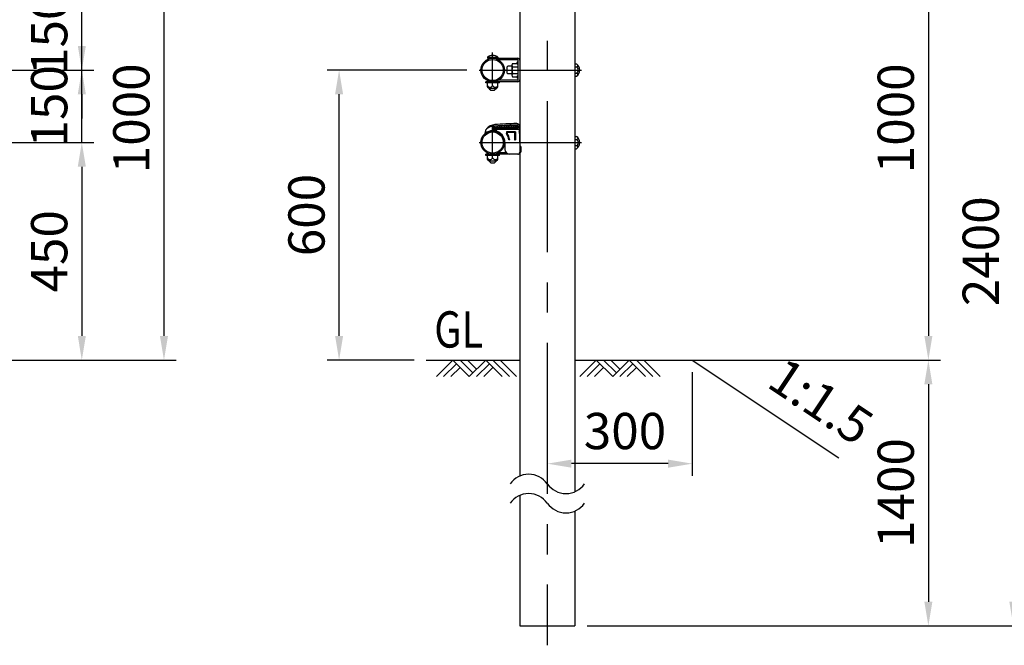
# Model space of a CAD drawing. Units: millimetres. Extents: x 243 to 9207, y 40 to 6632.
# Drawn here: x 5347 to 7385, y 4137 to 5432 of the extents above; entities that cross this region are included whole.
import ezdxf

# ---------------------------------------------------------------- set-up
doc = ezdxf.new("R2010")
doc.units = ezdxf.units.MM
doc.header["$LTSCALE"] = 250
doc.header["$PDMODE"] = 33
doc.header["$PDSIZE"] = 5
doc.linetypes.add('CENTER', pattern=[2, 1.25, -0.25, 0.25, -0.25])
for name, color, linetype in [('CENTER', 3, 'CENTER'), ('HATCH', 2, 'Continuous'), ('MOJI', 6, 'Continuous'), ('SJC', 1, 'Continuous'), ('SJC2', 7, 'Continuous'), ('SUNPOU', 4, 'Continuous')]:
    doc.layers.add(name, color=color, linetype=linetype)
doc.styles.add('EXT08', font='ROMANS', dxfattribs={"width": 0.8, "bigfont": 'EXTFONT'})
doc.styles.get("Standard").update_dxf_attribs({"font": 'arial.ttf'})
doc.dimstyles.new('SJC', dxfattribs={"dimtxt": 0.18, "dimasz": 0.18, "dimexe": 0.18, "dimexo": 0.0625, "dimgap": 0.09, "dimtad": 0, "dimtih": 1, "dimtoh": 1, "dimdec": 4, "dimzin": 0, "dimdsep": 46, "dimtxsty": 'Standard', "dimcen": 0.09, "dimadec": 0, "dimazin": 0, "dimtfac": 1, "dimtdec": 4, "dimtofl": 0, "dimtmove": 0, "dimatfit": 3, "dimfxl": 1, "dimtolj": 1, "dimtzin": 0, "dimarcsym": 0})

# ---------------------------------------------------------------- blocks, each defined once
blk = doc.blocks.new('*D5')
at = {"layer": 'DEFPOINTS', "color": 0}
for p in [(5225.6, 5327.4), (5475.6, 5327.4), (5253.1, 5177.4)]:
    blk.add_point(p, dxfattribs=at)
at = {"layer": 'SUNPOU', "lineweight": -2}
for p, q in [((5475.6, 5377.4), (5475.6, 5427.4)), ((5250.6, 5327.4), (5500.6, 5327.4)), ((5475.6, 5177.4), (5475.6, 5327.4)), ((5278.1, 5177.4), (5500.6, 5177.4)), ((5475.6, 5127.4), (5475.6, 5077.4))]:
    blk.add_line(p, q, dxfattribs=at)
at = {"layer": 'SUNPOU'}
for points in [[(5467.3, 5377.4), (5484, 5377.4), (5475.6, 5327.4)], [(5467.3, 5127.4), (5484, 5127.4), (5475.6, 5177.4)]]:
    blk.add_solid(points, dxfattribs=at)
at = {"layer": 'SUNPOU', "insert": (5408.1, 5252.4), "char_height": 75, "attachment_point": 5, "rotation": 90, "style": 'EXT08'}
blk.add_mtext('\\A1;150', dxfattribs=at)
blk = doc.blocks.new('*D6')
at = {"layer": 'DEFPOINTS', "color": 0}
for p in [(5225.6, 5477.4), (5475.6, 5477.4), (5225.6, 5327.4)]:
    blk.add_point(p, dxfattribs=at)
at = {"layer": 'SUNPOU', "lineweight": -2}
for p, q in [((5475.6, 5527.4), (5475.6, 5577.4)), ((5250.6, 5477.4), (5500.6, 5477.4)), ((5475.6, 5327.4), (5475.6, 5477.4)), ((5250.6, 5327.4), (5500.6, 5327.4)), ((5475.6, 5277.4), (5475.6, 5227.4))]:
    blk.add_line(p, q, dxfattribs=at)
at = {"layer": 'SUNPOU'}
for points in [[(5467.3, 5527.4), (5484, 5527.4), (5475.6, 5477.4)], [(5467.3, 5277.4), (5484, 5277.4), (5475.6, 5327.4)]]:
    blk.add_solid(points, dxfattribs=at)
at = {"layer": 'SUNPOU', "insert": (5408.1, 5402.4), "char_height": 75, "attachment_point": 5, "rotation": 90, "style": 'EXT08'}
blk.add_mtext('\\A1;150', dxfattribs=at)
blk = doc.blocks.new('*D8')
at = {"layer": 'DEFPOINTS', "color": 0}
for p in [(5225.6, 5727.7), (5225.6, 4727.4), (5645.6, 4727.4)]:
    blk.add_point(p, dxfattribs=at)
at = {"layer": 'SUNPOU', "color": 0, "linetype": 'ByBlock', "lineweight": -2}
for p, q in [((5250.6, 5727.7), (5670.6, 5727.7)), ((5645.6, 5677.7), (5645.6, 4777.4)), ((5250.6, 4727.4), (5670.6, 4727.4))]:
    blk.add_line(p, q, dxfattribs=at)
at = {"layer": 'SUNPOU', "color": 0}
for points in [[(5637.3, 5677.7), (5654, 5677.7), (5645.6, 5727.7)], [(5637.3, 4777.4), (5654, 4777.4), (5645.6, 4727.4)]]:
    blk.add_solid(points, dxfattribs=at)
at = {"layer": 'SUNPOU', "color": 0, "insert": (5578.1, 5227.5), "char_height": 75, "attachment_point": 5, "rotation": 90, "style": 'EXT08'}
blk.add_mtext('\\A1;1000', dxfattribs=at)
blk = doc.blocks.new('*D9')
at = {"layer": 'DEFPOINTS', "color": 0}
for p in [(5253.1, 5177.4), (5225.6, 4727.4), (5475.6, 4727.4)]:
    blk.add_point(p, dxfattribs=at)
at = {"layer": 'SUNPOU', "color": 0, "lineweight": -2}
for p, q in [((5278.1, 5177.4), (5500.6, 5177.4)), ((5475.6, 5127.4), (5475.6, 4777.4)), ((5250.6, 4727.4), (5500.6, 4727.4))]:
    blk.add_line(p, q, dxfattribs=at)
at = {"layer": 'SUNPOU', "color": 0}
for points in [[(5467.3, 5127.4), (5484, 5127.4), (5475.6, 5177.4)], [(5467.3, 4777.4), (5484, 4777.4), (5475.6, 4727.4)]]:
    blk.add_solid(points, dxfattribs=at)
at = {"layer": 'SUNPOU', "color": 0, "insert": (5408.1, 4952.4), "char_height": 75, "attachment_point": 5, "rotation": 90, "style": 'EXT08'}
blk.add_mtext('\\A1;450', dxfattribs=at)
blk = doc.blocks.new('*D10')
at = {"layer": 'DEFPOINTS', "color": 0}
for p in [(6689.3, 4727.4), (6496.1, 4177.4), (7227.4, 4177.4)]:
    blk.add_point(p, dxfattribs=at)
at = {"layer": 'SUNPOU', "color": 0, "linetype": 'ByBlock', "lineweight": -2}
for p, q in [((6714.3, 4727.4), (7252.4, 4727.4)), ((7227.4, 4677.4), (7227.4, 4227.4)), ((6521.1, 4177.4), (7252.4, 4177.4))]:
    blk.add_line(p, q, dxfattribs=at)
at = {"layer": 'SUNPOU', "color": 0}
for points in [[(7219.1, 4677.4), (7235.7, 4677.4), (7227.4, 4727.4)], [(7219.1, 4227.4), (7235.7, 4227.4), (7227.4, 4177.4)]]:
    blk.add_solid(points, dxfattribs=at)
at = {"layer": 'SUNPOU', "color": 0, "insert": (7159.9, 4452.4), "char_height": 75, "attachment_point": 5, "rotation": 90, "style": 'EXT08'}
blk.add_mtext('\\A1;1400', dxfattribs=at)
blk = doc.blocks.new('*D11')
at = {"layer": 'DEFPOINTS', "color": 0}
for p in [(6438.9, 5727.7), (6689.3, 4727.4), (7227.4, 4727.4)]:
    blk.add_point(p, dxfattribs=at)
at = {"layer": 'SUNPOU', "color": 0, "linetype": 'ByBlock', "lineweight": -2}
for p, q in [((6463.9, 5727.7), (7252.4, 5727.7)), ((7227.4, 5677.7), (7227.4, 4777.4)), ((6714.3, 4727.4), (7252.4, 4727.4))]:
    blk.add_line(p, q, dxfattribs=at)
at = {"layer": 'SUNPOU', "color": 0}
for points in [[(7219.1, 5677.7), (7235.7, 5677.7), (7227.4, 5727.7)], [(7219.1, 4777.4), (7235.7, 4777.4), (7227.4, 4727.4)]]:
    blk.add_solid(points, dxfattribs=at)
at = {"layer": 'SUNPOU', "color": 0, "insert": (7159.9, 5227.5), "char_height": 75, "attachment_point": 5, "rotation": 90, "style": 'EXT08'}
blk.add_mtext('\\A1;1000', dxfattribs=at)
blk = doc.blocks.new('*D14')
at = {"layer": 'DEFPOINTS', "color": 0}
for p in [(6438.9, 5727.7), (6496.1, 4177.4), (7403.3, 4177.4)]:
    blk.add_point(p, dxfattribs=at)
at = {"layer": 'SUNPOU', "color": 0, "linetype": 'ByBlock', "lineweight": -2}
for p, q in [((6463.9, 5727.7), (7428.3, 5727.7)), ((7403.3, 5677.7), (7403.3, 4227.4)), ((6521.1, 4177.4), (7428.3, 4177.4))]:
    blk.add_line(p, q, dxfattribs=at)
at = {"layer": 'SUNPOU', "color": 0}
for points in [[(7395, 5677.7), (7411.7, 5677.7), (7403.3, 5727.7)], [(7395, 4227.4), (7411.7, 4227.4), (7403.3, 4177.4)]]:
    blk.add_solid(points, dxfattribs=at)
at = {"layer": 'SUNPOU', "color": 0, "insert": (7335.8, 4952.5), "char_height": 75, "attachment_point": 5, "rotation": 90, "style": 'EXT08'}
blk.add_mtext('\\A1;2400', dxfattribs=at)
blk = doc.blocks.new('*D15')
at = {"layer": 'DEFPOINTS', "color": 0}
for p in [(6008, 5327.4), (6297.6, 5327.4), (6188.5, 4727.4)]:
    blk.add_point(p, dxfattribs=at)
at = {"layer": 'SUNPOU', "color": 0, "linetype": 'ByBlock', "lineweight": -2}
for p, q in [((6272.6, 5327.4), (5983, 5327.4)), ((6008, 4777.4), (6008, 5277.4)), ((6163.5, 4727.4), (5983, 4727.4))]:
    blk.add_line(p, q, dxfattribs=at)
at = {"layer": 'SUNPOU', "color": 0}
for points in [[(5999.7, 5277.4), (6016.3, 5277.4), (6008, 5327.4)], [(5999.7, 4777.4), (6016.3, 4777.4), (6008, 4727.4)]]:
    blk.add_solid(points, dxfattribs=at)
at = {"layer": 'SUNPOU', "color": 0, "insert": (5940.5, 5027.4), "char_height": 75, "attachment_point": 5, "rotation": 90, "style": 'EXT08'}
blk.add_mtext('\\A1;600', dxfattribs=at)
blk = doc.blocks.new('*D21')
at = {"layer": 'DEFPOINTS', "color": 0}
for p in [(6438.9, 4727.4), (6738.9, 4727.4), (6438.9, 4513.1)]:
    blk.add_point(p, dxfattribs=at)
at = {"layer": 'SUNPOU', "color": 0, "lineweight": -2}
for p, q in [((6438.9, 4702.4), (6438.9, 4488.1)), ((6738.9, 4702.4), (6738.9, 4488.1)), ((6688.9, 4513.1), (6488.9, 4513.1))]:
    blk.add_line(p, q, dxfattribs=at)
at = {"layer": 'SUNPOU', "color": 0}
for points in [[(6488.9, 4521.4), (6488.9, 4504.7), (6438.9, 4513.1)], [(6688.9, 4521.4), (6688.9, 4504.7), (6738.9, 4513.1)]]:
    blk.add_solid(points, dxfattribs=at)
at = {"layer": 'SUNPOU', "color": 0, "insert": (6599.6, 4580.6), "char_height": 75, "attachment_point": 5, "style": 'EXT08'}
blk.add_mtext('\\A1;300', dxfattribs=at)

msp = doc.modelspace()

# ---------------------------------------------------------------- linework, layer by layer
at = {"layer": 'CENTER'}
for p, q in [((6438.9152315, 5762.9610996), (6438.9152315, 4137.3505281)), ((6325.7652315, 5294.7274659), (6325.7652315, 5363.9418173)), ((6297.6491611, 5327.3505281), (6509.9496075, 5327.3505281)), ((6325.7652315, 5144.7274659), (6325.7652315, 5213.9418173)), ((6297.6491611, 5177.3505281), (6509.9496075, 5177.3505281))]:
    msp.add_line(p, q, dxfattribs=at)
at = {"layer": 'HATCH'}
for p, q in [((6243.3910201, 4727.3505702), (6209.3737217, 4693.3332718)), ((6243.3910201, 4727.3505702), (6277.4083185, 4693.3332718)), ((6258.3910201, 4727.3505702), (6284.9083185, 4700.8332718)), ((6273.3910201, 4727.3505702), (6292.4083185, 4708.3332718)), ((6311.4256169, 4727.3505702), (6277.4083185, 4693.3332718)), ((6311.4256169, 4727.3505702), (6345.4429153, 4693.3332718)), ((6326.4256169, 4727.3505702), (6360.4429153, 4693.3332718)), ((6341.4256169, 4727.3505702), (6375.4429153, 4693.3332718)), ((6540.2629053, 4727.3505702), (6506.2456069, 4693.3332718)), ((6540.2629053, 4727.3505702), (6574.2802037, 4693.3332718)), ((6555.2629053, 4727.3505702), (6581.7802037, 4700.8332718)), ((6570.2629053, 4727.3505702), (6589.2802037, 4708.3332718)), ((6608.2975021, 4727.3505702), (6574.2802037, 4693.3332718)), ((6608.2975021, 4727.3505702), (6642.3148005, 4693.3332718)), ((6623.2975021, 4727.3505702), (6657.3148005, 4693.3332718)), ((6638.2975021, 4727.3505702), (6672.3148005, 4693.3332718)), ((6250.8910201, 4719.8505702), (6224.3737217, 4693.3332718)), ((6258.3910201, 4712.3505702), (6239.3737217, 4693.3332718)), ((6318.9256169, 4719.8505702), (6292.4083185, 4693.3332718)), ((6326.4256169, 4712.3505702), (6307.4083185, 4693.3332718)), ((6547.7629053, 4719.8505702), (6521.2456069, 4693.3332718)), ((6555.2629053, 4712.3505702), (6536.2456069, 4693.3332718)), ((6615.7975021, 4719.8505702), (6589.2802037, 4693.3332718)), ((6623.2975021, 4712.3505702), (6604.2802037, 4693.3332718))]:
    msp.add_line(p, q, dxfattribs=at)
at = {"layer": 'SJC'}
for p, q in [((6381.7652315, 5584.3505281), (6381.7652315, 4487.4651388)), ((6496.0652315, 5584.3505281), (6496.0652315, 4455.0823017)), ((6314.8565194, 5353.6505281), (6336.6739436, 5353.6505281)), ((6314.8565194, 5353.6505281), (6314.8565194, 5351.6505281)), ((6314.8565194, 5351.6505281), (6377.5652315, 5351.6505281)), ((6316.5557069, 5351.6505281), (6316.618053, 5349.8651696)), ((6334.9747561, 5351.6505281), (6334.9123412, 5349.8631997)), ((6336.6739436, 5353.6505281), (6336.6739436, 5351.6505281)), ((6377.5652315, 5348.4505281), (6337.8184468, 5348.4505281)), ((6366.9257034, 5341.2069345), (6376.1494941, 5341.2069345)), ((6378.5652315, 5307.2505281), (6378.5652315, 5347.4505281)), ((6496.0652315, 5340.052234), (6499.0652315, 5340.052234)), ((6357.2928845, 5335.3505281), (6355.2928845, 5333.3505281)), ((6355.2928845, 5333.3505281), (6355.2928845, 5321.3505281)), ((6357.2928845, 5319.3505281), (6355.2928845, 5321.3505281)), ((6365.5652315, 5335.3505281), (6357.2928845, 5335.3505281)), ((6365.5652315, 5319.3505281), (6357.2928845, 5319.3505281)), ((6365.5652315, 5337.7428329), (6365.5652315, 5316.9582232)), ((6366.9257034, 5334.2787313), (6378.5652315, 5334.2787313)), ((6366.9257034, 5320.4223248), (6378.5652315, 5320.4223248)), ((6496.0652315, 5333.701381), (6499.0652315, 5333.701381)), ((6496.0652315, 5320.9996751), (6499.0652315, 5320.9996751)), ((6339.7652315, 5303.0525259), (6311.7652315, 5303.0525259)), ((6311.7652315, 5300.5525259), (6311.7652315, 5303.0525259)), ((6339.7652315, 5300.5525259), (6311.7652315, 5300.5525259)), ((6314.7652315, 5294.5525259), (6314.7652315, 5300.5525259)), ((6377.5652315, 5303.0505281), (6325.7652315, 5303.0505281)), ((6325.7652315, 5295.5525259), (6325.7652315, 5300.5525259)), ((6336.7652315, 5294.5525259), (6336.7652315, 5300.5525259)), ((6377.5652315, 5306.2505281), (6337.8184468, 5306.2505281)), ((6339.7652315, 5300.5525259), (6339.7652315, 5303.0525259)), ((6366.9257034, 5313.4941216), (6376.1494941, 5313.4941216)), ((6496.0652315, 5314.6488222), (6499.0652315, 5314.6488222)), ((6318.0635256, 5289.5525259), (6333.4669374, 5289.5525259)), ((6318.7652315, 5289.5505281), (6318.7652315, 5288.6505281)), ((6318.7652315, 5288.6505281), (6321.7652315, 5285.6505281)), ((6321.7652315, 5285.6505281), (6329.7652315, 5285.6505281)), ((6332.7652315, 5288.6505281), (6329.7652315, 5285.6505281)), ((6332.7652315, 5289.5505281), (6332.7652315, 5288.6505281)), ((6310.4004807, 5196.2376242), (6312.5982908, 5204.8151664)), ((6330.2789906, 5201.7100995), (6325.7652315, 5201.7117263)), ((6330.6215678, 5201.6505281), (6325.7652315, 5201.6505281)), ((6374.2208793, 5212.8869615), (6330.0562113, 5210.8853432)), ((6374.2321981, 5212.6372179), (6330.0675301, 5210.6355996)), ((6333.4972055, 5203.3505281), (6330.2789906, 5201.7100995)), ((6374.5491248, 5205.644396), (6330.3844567, 5203.6427777)), ((6374.5604436, 5205.3946524), (6330.3957756, 5203.3930341)), ((6380.7652315, 5204.3787745), (6333.4972055, 5203.3505281)), ((6339.0917518, 5198.4505281), (6337.8184468, 5198.4505281)), ((6354.2652315, 5199.3505281), (6354.2652315, 5195.8374759)), ((6372.7652315, 5199.3505281), (6354.2652315, 5199.3505281)), ((6355.7652315, 5197.8505281), (6355.7652315, 5196.2873621)), ((6371.2652315, 5197.8505281), (6355.7652315, 5197.8505281)), ((6371.2652315, 5197.8505281), (6371.2652315, 5182.8505281)), ((6372.7652315, 5199.3505281), (6372.7652315, 5182.8505281)), ((6380.7652315, 5204.3787745), (6380.7652315, 5211.7295358)), ((6380.7652315, 5204.3787745), (6381.7652315, 5169.252299)), ((6351.1673563, 5177.0505281), (6351.1673563, 5163.2505281)), ((6360.987609, 5182.8505281), (6359.4660049, 5182.8505281)), ((6371.2652315, 5182.8505281), (6372.7652315, 5182.8505281)), ((6496.0652315, 5190.052234), (6499.0652315, 5190.052234)), ((6496.0652315, 5183.701381), (6499.0652315, 5183.701381)), ((6354.0259278, 5156.2505281), (6337.8184468, 5156.2505281)), ((6383.7652315, 5169.252299), (6381.7652315, 5169.252299)), ((6381.7652315, 5157.2505281), (6383.7652315, 5157.2505281)), ((6383.7652315, 5169.252299), (6383.7652315, 5157.2505281)), ((6496.0652315, 5170.9996751), (6499.0652315, 5170.9996751)), ((6496.0652315, 5164.6488222), (6499.0652315, 5164.6488222)), ((6339.7652315, 5153.0525259), (6311.7652315, 5153.0525259)), ((6311.7652315, 5150.5525259), (6311.7652315, 5153.0525259)), ((6339.7652315, 5150.5525259), (6311.7652315, 5150.5525259)), ((6314.7652315, 5144.5525259), (6314.7652315, 5150.5525259)), ((6318.0635256, 5139.5525259), (6333.4669374, 5139.5525259)), ((6318.7652315, 5139.5505281), (6318.7652315, 5138.6505281)), ((6318.7652315, 5138.6505281), (6321.7652315, 5135.6505281)), ((6321.7652315, 5135.6505281), (6329.7652315, 5135.6505281)), ((6377.5652315, 5153.0505281), (6325.7652315, 5153.0505281)), ((6325.7652315, 5145.5525259), (6325.7652315, 5150.5525259)), ((6332.7652315, 5138.6505281), (6329.7652315, 5135.6505281)), ((6332.7652315, 5139.5505281), (6332.7652315, 5138.6505281)), ((6336.7652315, 5144.5525259), (6336.7652315, 5150.5525259)), ((6339.7652315, 5150.5525259), (6339.7652315, 5153.0525259)), ((6377.7652315, 5153.2505281), (6361.1673563, 5153.2505281)), ((6188.5225294, 4727.3505281), (6381.7652315, 4727.3505281)), ((6496.0652315, 4727.3505281), (6738.9152315, 4727.3505281)), ((6738.9152315, 4727.3505281), (7041.985192, 4525.3038878)), ((6381.7652315, 4447.4651388), (6381.7652315, 4177.3505281)), ((6496.0652315, 4415.0823017), (6496.0652315, 4177.3505281)), ((6381.7652315, 4177.3505281), (6496.0652315, 4177.3505281))]:
    msp.add_line(p, q, dxfattribs=at)
for centre, radius in [((6325.7652315, 5327.3505281), 24.3), ((6325.7652315, 5327.3505281), 21.9), ((6325.7652315, 5177.3505281), 24.3), ((6325.7652315, 5177.3505281), 21.9)]:
    msp.add_circle(centre, radius, dxfattribs=at)
for centre, radius, start, end in [((6325.7652315, 5340.7607075), 16.8863103, 49.7586144604, 130.2413855396), ((6370.6557019, 5337.7428329), 5.0904704, 137.1167115949, 222.883288405), ((6378.5652315, 5341.8505281), 2.5, 90, 270), ((6377.5652315, 5347.4505281), 4.2, 0, 90), ((6377.5652315, 5347.4505281), 1, 0, 90), ((6491.0798551, 5327.3505281), 15.0033186, 302.156973394, 57.843026606), ((6383.8864051, 5327.3505281), 18.3211736, 157.7806898294, 202.2193101706), ((6370.6557019, 5316.9582232), 5.0904704, 137.1167115949, 222.8832884051), ((6497.7571636, 5339.3637018), 5.8114472, 283.0078593166, 331.8026732936), ((6495.9575686, 5327.3505281), 7.0704244, 296.0738900663, 63.9261099337), ((6497.7571636, 5315.3373543), 5.8114472, 28.1973267064, 76.9921406834), ((6378.5652315, 5312.8505281), 2.5, 90, 270), ((6377.5652315, 5307.2505281), 1, 270, 0), ((6377.5652315, 5307.2505281), 4.2, 270, 0), ((6320.2652315, 5297.9774934), 6.0108624, 203.7928350654, 336.2071649347), ((6331.2652315, 5297.9774934), 6.0108624, 203.7928350656, 336.2071649344), ((6437.3370448, 3417.78586), 1800, 91.9657366106, 93.4189422286), ((6375.7652315, 5211.7295358), 5, 0, 91.9657366106), ((6325.7652315, 5177.4117263), 24.3, 90, 129.2195934097), ((6314.5357032, 5204.3187463), 2, 140.4946064972, 165.6283814262), ((6332.2816914, 5189.6872766), 25, 95.256013769, 140.4946064972), ((6339.8904667, 5139.6519621), 64.0185996, 95.7314359843, 104.4712021073), ((6330.2259934, 5207.1391886), 3.75, 92.5949669707, 272.5949669707), ((6330.2259934, 5207.1391886), 3.5, 92.5949669707, 272.5949669707), ((6326.1673563, 5177.0505281), 25, 0, 80.5338215563), ((6326.1673563, 5177.0505281), 33.8, 9.8807218239, 33.7676855916), ((6326.1673563, 5177.0505281), 35.3, 9.4569180184, 33.021438484), ((6374.3906615, 5209.1408069), 3.75, 272.5949669707, 92.5949669707), ((6374.3906615, 5209.1408069), 3.5, 272.5949669707, 92.5949669707), ((6377.5652315, 5197.4505281), 4.2, 0, 37.6773122123), ((6491.0798551, 5177.3505281), 15.0033186, 302.156973394, 57.843026606), ((6497.7571636, 5189.3637018), 5.8114472, 283.0078593166, 331.8026732936), ((6495.9575686, 5177.3505281), 7.0704244, 296.0738900663, 63.9261099337), ((6361.1673563, 5163.2505281), 10, 180, 270), ((6377.5652315, 5157.2505281), 4.2, 270, 0), ((6377.7652315, 5157.2505281), 4, 270, 0), ((6497.7571636, 5165.3373543), 5.8114472, 28.1973267064, 76.9921406834), ((6320.2652315, 5147.9774934), 6.0108624, 203.7928350654, 336.2071649347), ((6331.2652315, 5147.9774934), 6.0108624, 203.7928350656, 336.2071649344), ((6400.3402315, 4444.0729546), 47.2007656, 35.1891847047, 144.8108152953), ((6477.4902315, 4498.4744859), 47.2007656, 215.1891847047, 324.8108152953), ((6400.3402315, 4404.0729546), 47.2007656, 35.1891847047, 144.8108152953), ((6477.4902315, 4458.4744859), 47.2007656, 215.1891847047, 324.8108152953)]:
    msp.add_arc(centre, radius, start, end, dxfattribs=at)
at = {"layer": 'SJC', "extrusion": (0, 0, -1)}
for centre, major_axis, ratio, start_param, end_param in [((6318.0635256, 5294.5525259), (0, -5), 0.6596588156, 0, 1.5707963268), ((6330.1143289, 5207.1341278), (-0.0679129, 1.4984618), 0.945736913, 3.1415926536, 6.2831853072), ((6330.1143289, 5207.1341278), (-1.534243, -0.0695345), 0.9766782965, 1.5707963268, 4.7123889804), ((6335.0333183, 5207.3570648), (-0.0679129, 1.4984618), 0.945736913, 3.1415926536, 6.2831853072), ((6335.0333183, 5207.3570648), (-1.534243, -0.0695345), 0.9766782965, 1.5707963268, 4.7123889804), ((6339.9523077, 5207.5800018), (-0.0679129, 1.4984618), 0.945736913, 3.1415926536, 6.2831853072), ((6339.9523077, 5207.5800018), (-1.534243, -0.0695345), 0.9766782965, 1.5707963268, 4.7123889804), ((6344.8712972, 5207.8029388), (-0.0679129, 1.4984618), 0.945736913, 3.1415926536, 6.2831853072), ((6344.8712972, 5207.8029388), (-1.534243, -0.0695345), 0.9766782965, 1.5707963268, 4.7123889804), ((6349.7902866, 5208.0258759), (-0.0679129, 1.4984618), 0.945736913, 3.1415926536, 6.2831853072), ((6349.7902866, 5208.0258759), (-1.534243, -0.0695345), 0.9766782965, 1.5707963268, 4.7123889804), ((6354.709276, 5208.2488129), (-0.0679129, 1.4984618), 0.945736913, 3.1415926536, 6.2831853072), ((6354.709276, 5208.2488129), (-1.534243, -0.0695345), 0.9766782965, 1.5707963268, 4.7123889804), ((6359.6282654, 5208.4717499), (-0.0679129, 1.4984618), 0.945736913, 3.1415926536, 6.2831853072), ((6359.6282654, 5208.4717499), (-1.534243, -0.0695345), 0.9766782965, 1.5707963268, 4.7123889804), ((6364.5472548, 5208.6946869), (-0.0679129, 1.4984618), 0.945736913, 3.1415926536, 6.2831853072), ((6364.5472548, 5208.6946869), (-1.534243, -0.0695345), 0.9766782965, 1.5707963268, 4.7123889804), ((6369.4662442, 5208.9176239), (-0.0679129, 1.4984618), 0.945736913, 3.1415926536, 6.2831853072), ((6369.4662442, 5208.9176239), (-1.534243, -0.0695345), 0.9766782965, 1.5707963268, 4.7123889804), ((6374.3852336, 5209.1405609), (-0.0679129, 1.4984618), 0.945736913, 3.1415926536, 6.2831853072), ((6374.3852336, 5209.1405609), (-1.534243, -0.0695345), 0.9766782965, 1.5707963268, 4.7123889804), ((6318.0635256, 5144.5525259), (0, -5), 0.6596588156, 0, 1.5707963268)]:
    msp.add_ellipse(centre, major_axis=major_axis, ratio=ratio, start_param=start_param, end_param=end_param, dxfattribs=at)
at = {"layer": 'SJC'}
for centre in [(6333.4669374, 5294.5525259), (6333.4669374, 5144.5525259)]:
    msp.add_ellipse(centre, major_axis=(0, -5), ratio=0.6596588156, start_param=0, end_param=1.5707963268, dxfattribs=at)
for points, knots in [([(6330.2003519, 5205.2360762), (6330.0558139, 5205.2295254), (6329.9030962, 5205.2408929), (6329.5950537, 5205.308092), (6329.439766, 5205.3640938), (6329.1448885, 5205.5213171), (6329.0054578, 5205.6225676), (6328.7593379, 5205.8602636), (6328.6526258, 5205.9966856), (6328.3953535, 5206.4329395), (6328.3109512, 5206.7569471), (6328.2842257, 5207.3466329), (6328.338973, 5207.676947), (6328.5557281, 5208.1346847), (6328.6496622, 5208.2802003), (6328.8732717, 5208.5391852), (6329.0029719, 5208.6526332), (6329.2824185, 5208.8358859), (6329.4320037, 5208.905705), (6329.7327047, 5209.0004934), (6329.883768, 5209.0256287), (6330.028306, 5209.0321794)], [3.1415926536, 3.1415926536, 3.1415926536, 3.1415926536, 3.4033920414, 3.4033920414, 3.6651914292, 3.6651914292, 3.926990817, 3.926990817, 4.1887902048, 4.1887902048, 4.7123889804, 4.7123889804, 5.235987756, 5.235987756, 5.4977871438, 5.4977871438, 5.7595865316, 5.7595865316, 6.0213859194, 6.0213859194, 6.2831853072, 6.2831853072, 6.2831853072, 6.2831853072]), ([(6330.028306, 5209.0321794), (6330.3307141, 5209.0458851), (6330.6695974, 5208.9871955), (6331.1373538, 5208.7579482), (6331.2857199, 5208.6588533), (6331.5491291, 5208.4239245), (6331.6641629, 5208.28808), (6331.9424025, 5207.8505374), (6332.0345766, 5207.5215218), (6332.0617469, 5206.922023), (6331.9997126, 5206.5860184), (6331.7621928, 5206.1251007), (6331.6599188, 5205.9794075), (6331.4188406, 5205.7216144), (6331.2800467, 5205.609505), (6330.8349451, 5205.3388853), (6330.50276, 5205.2497818), (6330.2003519, 5205.2360762)], [1.5707963268, 1.5707963268, 1.5707963268, 1.5707963268, 2.0943951024, 2.0943951024, 2.3561944902, 2.3561944902, 2.617993878, 2.617993878, 3.1415926536, 3.1415926536, 3.6651914292, 3.6651914292, 3.926990817, 3.926990817, 4.1887902048, 4.1887902048, 4.7123889804, 4.7123889804, 4.7123889804, 4.7123889804]), ([(6335.1193413, 5205.4590132), (6334.9748033, 5205.4524625), (6334.8220856, 5205.4638299), (6334.5140431, 5205.531029), (6334.3587554, 5205.5870308), (6334.0638779, 5205.7442541), (6333.9244472, 5205.8455046), (6333.6783273, 5206.0832006), (6333.5716153, 5206.2196226), (6333.3143429, 5206.6558765), (6333.2299406, 5206.9798841), (6333.2032151, 5207.5695699), (6333.2579624, 5207.8998841), (6333.4747175, 5208.3576217), (6333.5686516, 5208.5031373), (6333.7922611, 5208.7621222), (6333.9219613, 5208.8755702), (6334.2014079, 5209.0588229), (6334.3509931, 5209.128642), (6334.6516941, 5209.2234304), (6334.8027575, 5209.2485658), (6334.9472954, 5209.2551165)], [3.1415926536, 3.1415926536, 3.1415926536, 3.1415926536, 3.4033920414, 3.4033920414, 3.6651914292, 3.6651914292, 3.926990817, 3.926990817, 4.1887902048, 4.1887902048, 4.7123889804, 4.7123889804, 5.235987756, 5.235987756, 5.4977871438, 5.4977871438, 5.7595865316, 5.7595865316, 6.0213859194, 6.0213859194, 6.2831853072, 6.2831853072, 6.2831853072, 6.2831853072]), ([(6334.9472954, 5209.2551165), (6335.2497035, 5209.2688221), (6335.5885868, 5209.2101325), (6336.0563432, 5208.9808852), (6336.2047093, 5208.8817903), (6336.4681185, 5208.6468615), (6336.5831523, 5208.511017), (6336.8613919, 5208.0734744), (6336.953566, 5207.7444588), (6336.9807363, 5207.1449601), (6336.918702, 5206.8089554), (6336.6811823, 5206.3480377), (6336.5789082, 5206.2023445), (6336.33783, 5205.9445514), (6336.1990361, 5205.832442), (6335.7539345, 5205.5618223), (6335.4217494, 5205.4727188), (6335.1193413, 5205.4590132)], [1.5707963268, 1.5707963268, 1.5707963268, 1.5707963268, 2.0943951024, 2.0943951024, 2.3561944902, 2.3561944902, 2.617993878, 2.617993878, 3.1415926536, 3.1415926536, 3.6651914292, 3.6651914292, 3.926990817, 3.926990817, 4.1887902048, 4.1887902048, 4.7123889804, 4.7123889804, 4.7123889804, 4.7123889804]), ([(6340.0383307, 5205.6819502), (6339.8937928, 5205.6753995), (6339.741075, 5205.6867669), (6339.4330325, 5205.753966), (6339.2777449, 5205.8099678), (6338.9828673, 5205.9671911), (6338.8434367, 5206.0684416), (6338.5973167, 5206.3061377), (6338.4906047, 5206.4425596), (6338.2333323, 5206.8788135), (6338.14893, 5207.2028211), (6338.1222045, 5207.7925069), (6338.1769518, 5208.1228211), (6338.3937069, 5208.5805587), (6338.487641, 5208.7260743), (6338.7112506, 5208.9850592), (6338.8409507, 5209.0985072), (6339.1203973, 5209.2817599), (6339.2699825, 5209.3515791), (6339.5706835, 5209.4463675), (6339.7217469, 5209.4715028), (6339.8662848, 5209.4780535)], [3.1415926536, 3.1415926536, 3.1415926536, 3.1415926536, 3.4033920414, 3.4033920414, 3.6651914292, 3.6651914292, 3.926990817, 3.926990817, 4.1887902048, 4.1887902048, 4.7123889804, 4.7123889804, 5.235987756, 5.235987756, 5.4977871438, 5.4977871438, 5.7595865316, 5.7595865316, 6.0213859194, 6.0213859194, 6.2831853072, 6.2831853072, 6.2831853072, 6.2831853072]), ([(6339.8662848, 5209.4780535), (6340.168693, 5209.4917591), (6340.5075762, 5209.4330696), (6340.9753326, 5209.2038222), (6341.1236987, 5209.1047274), (6341.3871079, 5208.8697985), (6341.5021417, 5208.7339541), (6341.7803813, 5208.2964114), (6341.8725554, 5207.9673958), (6341.8997257, 5207.3678971), (6341.8376915, 5207.0318925), (6341.6001717, 5206.5709747), (6341.4978976, 5206.4252815), (6341.2568194, 5206.1674884), (6341.1180255, 5206.055379), (6340.6729239, 5205.7847594), (6340.3407388, 5205.6956558), (6340.0383307, 5205.6819502)], [1.5707963268, 1.5707963268, 1.5707963268, 1.5707963268, 2.0943951024, 2.0943951024, 2.3561944902, 2.3561944902, 2.617993878, 2.617993878, 3.1415926536, 3.1415926536, 3.6651914292, 3.6651914292, 3.926990817, 3.926990817, 4.1887902048, 4.1887902048, 4.7123889804, 4.7123889804, 4.7123889804, 4.7123889804]), ([(6344.9573201, 5205.9048872), (6344.8127822, 5205.8983365), (6344.6600644, 5205.9097039), (6344.3520219, 5205.976903), (6344.1967343, 5206.0329048), (6343.9018567, 5206.1901281), (6343.7624261, 5206.2913787), (6343.5163061, 5206.5290747), (6343.4095941, 5206.6654966), (6343.1523218, 5207.1017505), (6343.0679195, 5207.4257582), (6343.0411939, 5208.0154439), (6343.0959412, 5208.3457581), (6343.3126963, 5208.8034957), (6343.4066304, 5208.9490113), (6343.63024, 5209.2079962), (6343.7599401, 5209.3214443), (6344.0393867, 5209.5046969), (6344.1889719, 5209.5745161), (6344.4896729, 5209.6693045), (6344.6407363, 5209.6944398), (6344.7852742, 5209.7009905)], [3.1415926536, 3.1415926536, 3.1415926536, 3.1415926536, 3.4033920414, 3.4033920414, 3.6651914292, 3.6651914292, 3.926990817, 3.926990817, 4.1887902048, 4.1887902048, 4.7123889804, 4.7123889804, 5.235987756, 5.235987756, 5.4977871438, 5.4977871438, 5.7595865316, 5.7595865316, 6.0213859194, 6.0213859194, 6.2831853072, 6.2831853072, 6.2831853072, 6.2831853072]), ([(6344.7852742, 5209.7009905), (6345.0876824, 5209.7146961), (6345.4265656, 5209.6560066), (6345.8943221, 5209.4267592), (6346.0426881, 5209.3276644), (6346.3060974, 5209.0927355), (6346.4211312, 5208.9568911), (6346.6993707, 5208.5193484), (6346.7915448, 5208.1903328), (6346.8187151, 5207.5908341), (6346.7566809, 5207.2548295), (6346.5191611, 5206.7939118), (6346.416887, 5206.6482185), (6346.1758088, 5206.3904255), (6346.0370149, 5206.278316), (6345.5919133, 5206.0076964), (6345.2597283, 5205.9185928), (6344.9573201, 5205.9048872)], [1.5707963268, 1.5707963268, 1.5707963268, 1.5707963268, 2.0943951024, 2.0943951024, 2.3561944902, 2.3561944902, 2.617993878, 2.617993878, 3.1415926536, 3.1415926536, 3.6651914292, 3.6651914292, 3.926990817, 3.926990817, 4.1887902048, 4.1887902048, 4.7123889804, 4.7123889804, 4.7123889804, 4.7123889804]), ([(6349.8763095, 5206.1278242), (6349.7317716, 5206.1212735), (6349.5790538, 5206.1326409), (6349.2710113, 5206.19984), (6349.1157237, 5206.2558418), (6348.8208462, 5206.4130651), (6348.6814155, 5206.5143157), (6348.4352955, 5206.7520117), (6348.3285835, 5206.8884336), (6348.0713112, 5207.3246875), (6347.9869089, 5207.6486952), (6347.9601833, 5208.238381), (6348.0149306, 5208.5686951), (6348.2316857, 5209.0264328), (6348.3256198, 5209.1719483), (6348.5492294, 5209.4309333), (6348.6789296, 5209.5443813), (6348.9583761, 5209.7276339), (6349.1079613, 5209.7974531), (6349.4086623, 5209.8922415), (6349.5597257, 5209.9173768), (6349.7042636, 5209.9239275)], [3.1415926536, 3.1415926536, 3.1415926536, 3.1415926536, 3.4033920414, 3.4033920414, 3.6651914292, 3.6651914292, 3.926990817, 3.926990817, 4.1887902048, 4.1887902048, 4.7123889804, 4.7123889804, 5.235987756, 5.235987756, 5.4977871438, 5.4977871438, 5.7595865316, 5.7595865316, 6.0213859194, 6.0213859194, 6.2831853072, 6.2831853072, 6.2831853072, 6.2831853072]), ([(6349.7042636, 5209.9239275), (6350.0066718, 5209.9376332), (6350.3455551, 5209.8789436), (6350.8133115, 5209.6496962), (6350.9616776, 5209.5506014), (6351.2250868, 5209.3156725), (6351.3401206, 5209.1798281), (6351.6183601, 5208.7422855), (6351.7105342, 5208.4132698), (6351.7377045, 5207.8137711), (6351.6756703, 5207.4777665), (6351.4381505, 5207.0168488), (6351.3358765, 5206.8711556), (6351.0947982, 5206.6133625), (6350.9560043, 5206.501253), (6350.5109027, 5206.2306334), (6350.1787177, 5206.1415299), (6349.8763095, 5206.1278242)], [1.5707963268, 1.5707963268, 1.5707963268, 1.5707963268, 2.0943951024, 2.0943951024, 2.3561944902, 2.3561944902, 2.617993878, 2.617993878, 3.1415926536, 3.1415926536, 3.6651914292, 3.6651914292, 3.926990817, 3.926990817, 4.1887902048, 4.1887902048, 4.7123889804, 4.7123889804, 4.7123889804, 4.7123889804]), ([(6354.7952989, 5206.3507612), (6354.650761, 5206.3442105), (6354.4980433, 5206.3555779), (6354.1900007, 5206.4227771), (6354.0347131, 5206.4787789), (6353.7398356, 5206.6360022), (6353.6004049, 5206.7372527), (6353.3542849, 5206.9749487), (6353.2475729, 5207.1113706), (6352.9903006, 5207.5476245), (6352.9058983, 5207.8716322), (6352.8791727, 5208.461318), (6352.93392, 5208.7916321), (6353.1506751, 5209.2493698), (6353.2446093, 5209.3948853), (6353.4682188, 5209.6538703), (6353.597919, 5209.7673183), (6353.8773655, 5209.9505709), (6354.0269508, 5210.0203901), (6354.3276517, 5210.1151785), (6354.4787151, 5210.1403138), (6354.623253, 5210.1468645)], [3.1415926536, 3.1415926536, 3.1415926536, 3.1415926536, 3.4033920414, 3.4033920414, 3.6651914292, 3.6651914292, 3.926990817, 3.926990817, 4.1887902048, 4.1887902048, 4.7123889804, 4.7123889804, 5.235987756, 5.235987756, 5.4977871438, 5.4977871438, 5.7595865316, 5.7595865316, 6.0213859194, 6.0213859194, 6.2831853072, 6.2831853072, 6.2831853072, 6.2831853072]), ([(6354.623253, 5210.1468645), (6354.9256612, 5210.1605702), (6355.2645445, 5210.1018806), (6355.7323009, 5209.8726332), (6355.880667, 5209.7735384), (6356.1440762, 5209.5386096), (6356.25911, 5209.4027651), (6356.5373495, 5208.9652225), (6356.6295236, 5208.6362068), (6356.6566939, 5208.0367081), (6356.5946597, 5207.7007035), (6356.3571399, 5207.2397858), (6356.2548659, 5207.0940926), (6356.0137877, 5206.8362995), (6355.8749937, 5206.7241901), (6355.4298921, 5206.4535704), (6355.0977071, 5206.3644669), (6354.7952989, 5206.3507612)], [1.5707963268, 1.5707963268, 1.5707963268, 1.5707963268, 2.0943951024, 2.0943951024, 2.3561944902, 2.3561944902, 2.617993878, 2.617993878, 3.1415926536, 3.1415926536, 3.6651914292, 3.6651914292, 3.926990817, 3.926990817, 4.1887902048, 4.1887902048, 4.7123889804, 4.7123889804, 4.7123889804, 4.7123889804]), ([(6359.7142883, 5206.5736982), (6359.5697504, 5206.5671475), (6359.4170327, 5206.578515), (6359.1089902, 5206.6457141), (6358.9537025, 5206.7017159), (6358.658825, 5206.8589392), (6358.5193943, 5206.9601897), (6358.2732743, 5207.1978857), (6358.1665623, 5207.3343076), (6357.90929, 5207.7705616), (6357.8248877, 5208.0945692), (6357.7981621, 5208.684255), (6357.8529094, 5209.0145691), (6358.0696645, 5209.4723068), (6358.1635987, 5209.6178223), (6358.3872082, 5209.8768073), (6358.5169084, 5209.9902553), (6358.796355, 5210.1735079), (6358.9459402, 5210.2433271), (6359.2466411, 5210.3381155), (6359.3977045, 5210.3632508), (6359.5422425, 5210.3698015)], [3.1415926536, 3.1415926536, 3.1415926536, 3.1415926536, 3.4033920414, 3.4033920414, 3.6651914292, 3.6651914292, 3.926990817, 3.926990817, 4.1887902048, 4.1887902048, 4.7123889804, 4.7123889804, 5.235987756, 5.235987756, 5.4977871438, 5.4977871438, 5.7595865316, 5.7595865316, 6.0213859194, 6.0213859194, 6.2831853072, 6.2831853072, 6.2831853072, 6.2831853072]), ([(6359.5422425, 5210.3698015), (6359.8446506, 5210.3835072), (6360.1835339, 5210.3248176), (6360.6512903, 5210.0955703), (6360.7996564, 5209.9964754), (6361.0630656, 5209.7615466), (6361.1780994, 5209.6257021), (6361.4563389, 5209.1881595), (6361.5485131, 5208.8591439), (6361.5756834, 5208.2596451), (6361.5136491, 5207.9236405), (6361.2761293, 5207.4627228), (6361.1738553, 5207.3170296), (6360.9327771, 5207.0592365), (6360.7939831, 5206.9471271), (6360.3488815, 5206.6765074), (6360.0166965, 5206.5874039), (6359.7142883, 5206.5736982)], [1.5707963268, 1.5707963268, 1.5707963268, 1.5707963268, 2.0943951024, 2.0943951024, 2.3561944902, 2.3561944902, 2.617993878, 2.617993878, 3.1415926536, 3.1415926536, 3.6651914292, 3.6651914292, 3.926990817, 3.926990817, 4.1887902048, 4.1887902048, 4.7123889804, 4.7123889804, 4.7123889804, 4.7123889804]), ([(6364.6332778, 5206.7966353), (6364.4887398, 5206.7900845), (6364.3360221, 5206.801452), (6364.0279796, 5206.8686511), (6363.8726919, 5206.9246529), (6363.5778144, 5207.0818762), (6363.4383837, 5207.1831267), (6363.1922637, 5207.4208227), (6363.0855517, 5207.5572447), (6362.8282794, 5207.9934986), (6362.7438771, 5208.3175062), (6362.7171515, 5208.907192), (6362.7718989, 5209.2375061), (6362.988654, 5209.6952438), (6363.0825881, 5209.8407594), (6363.3061976, 5210.0997443), (6363.4358978, 5210.2131923), (6363.7153444, 5210.396445), (6363.8649296, 5210.4662641), (6364.1656306, 5210.5610525), (6364.3166939, 5210.5861878), (6364.4612319, 5210.5927385)], [3.1415926536, 3.1415926536, 3.1415926536, 3.1415926536, 3.4033920414, 3.4033920414, 3.6651914292, 3.6651914292, 3.926990817, 3.926990817, 4.1887902048, 4.1887902048, 4.7123889804, 4.7123889804, 5.235987756, 5.235987756, 5.4977871438, 5.4977871438, 5.7595865316, 5.7595865316, 6.0213859194, 6.0213859194, 6.2831853072, 6.2831853072, 6.2831853072, 6.2831853072]), ([(6364.4612319, 5210.5927385), (6364.76364, 5210.6064442), (6365.1025233, 5210.5477546), (6365.5702797, 5210.3185073), (6365.7186458, 5210.2194124), (6365.982055, 5209.9844836), (6366.0970888, 5209.8486391), (6366.3753284, 5209.4110965), (6366.4675025, 5209.0820809), (6366.4946728, 5208.4825821), (6366.4326385, 5208.1465775), (6366.1951187, 5207.6856598), (6366.0928447, 5207.5399666), (6365.8517665, 5207.2821735), (6365.7129725, 5207.1700641), (6365.267871, 5206.8994444), (6364.9356859, 5206.8103409), (6364.6332778, 5206.7966353)], [1.5707963268, 1.5707963268, 1.5707963268, 1.5707963268, 2.0943951024, 2.0943951024, 2.3561944902, 2.3561944902, 2.617993878, 2.617993878, 3.1415926536, 3.1415926536, 3.6651914292, 3.6651914292, 3.926990817, 3.926990817, 4.1887902048, 4.1887902048, 4.7123889804, 4.7123889804, 4.7123889804, 4.7123889804]), ([(6369.5522672, 5207.0195723), (6369.4077292, 5207.0130216), (6369.2550115, 5207.024389), (6368.946969, 5207.0915881), (6368.7916813, 5207.1475899), (6368.4968038, 5207.3048132), (6368.3573731, 5207.4060637), (6368.1112532, 5207.6437597), (6368.0045411, 5207.7801817), (6367.7472688, 5208.2164356), (6367.6628665, 5208.5404432), (6367.636141, 5209.130129), (6367.6908883, 5209.4604432), (6367.9076434, 5209.9181808), (6368.0015775, 5210.0636964), (6368.225187, 5210.3226813), (6368.3548872, 5210.4361293), (6368.6343338, 5210.619382), (6368.783919, 5210.6892011), (6369.08462, 5210.7839895), (6369.2356833, 5210.8091249), (6369.3802213, 5210.8156756)], [3.1415926536, 3.1415926536, 3.1415926536, 3.1415926536, 3.4033920414, 3.4033920414, 3.6651914292, 3.6651914292, 3.926990817, 3.926990817, 4.1887902048, 4.1887902048, 4.7123889804, 4.7123889804, 5.235987756, 5.235987756, 5.4977871438, 5.4977871438, 5.7595865316, 5.7595865316, 6.0213859194, 6.0213859194, 6.2831853072, 6.2831853072, 6.2831853072, 6.2831853072]), ([(6369.3802213, 5210.8156756), (6369.6826294, 5210.8293812), (6370.0215127, 5210.7706917), (6370.4892691, 5210.5414443), (6370.6376352, 5210.4423494), (6370.9010444, 5210.2074206), (6371.0160782, 5210.0715761), (6371.2943178, 5209.6340335), (6371.3864919, 5209.3050179), (6371.4136622, 5208.7055192), (6371.3516279, 5208.3695145), (6371.1141081, 5207.9085968), (6371.0118341, 5207.7629036), (6370.7707559, 5207.5051105), (6370.631962, 5207.3930011), (6370.1868604, 5207.1223815), (6369.8546753, 5207.0332779), (6369.5522672, 5207.0195723)], [1.5707963268, 1.5707963268, 1.5707963268, 1.5707963268, 2.0943951024, 2.0943951024, 2.3561944902, 2.3561944902, 2.617993878, 2.617993878, 3.1415926536, 3.1415926536, 3.6651914292, 3.6651914292, 3.926990817, 3.926990817, 4.1887902048, 4.1887902048, 4.7123889804, 4.7123889804, 4.7123889804, 4.7123889804]), ([(6374.4712566, 5207.2425093), (6374.3267187, 5207.2359586), (6374.1740009, 5207.247326), (6373.8659584, 5207.3145251), (6373.7106708, 5207.3705269), (6373.4157932, 5207.5277502), (6373.2763625, 5207.6290008), (6373.0302426, 5207.8666968), (6372.9235306, 5208.0031187), (6372.6662582, 5208.4393726), (6372.5818559, 5208.7633803), (6372.5551304, 5209.353066), (6372.6098777, 5209.6833802), (6372.8266328, 5210.1411178), (6372.9205669, 5210.2866334), (6373.1441764, 5210.5456183), (6373.2738766, 5210.6590663), (6373.5533232, 5210.842319), (6373.7029084, 5210.9121382), (6374.0036094, 5211.0069266), (6374.1546728, 5211.0320619), (6374.2992107, 5211.0386126)], [3.1415926536, 3.1415926536, 3.1415926536, 3.1415926536, 3.4033920414, 3.4033920414, 3.6651914292, 3.6651914292, 3.926990817, 3.926990817, 4.1887902048, 4.1887902048, 4.7123889804, 4.7123889804, 5.235987756, 5.235987756, 5.4977871438, 5.4977871438, 5.7595865316, 5.7595865316, 6.0213859194, 6.0213859194, 6.2831853072, 6.2831853072, 6.2831853072, 6.2831853072]), ([(6374.2992107, 5211.0386126), (6374.6016188, 5211.0523182), (6374.9405021, 5210.9936287), (6375.4082585, 5210.7643813), (6375.5566246, 5210.6652865), (6375.8200338, 5210.4303576), (6375.9350676, 5210.2945132), (6376.2133072, 5209.8569705), (6376.3054813, 5209.5279549), (6376.3326516, 5208.9284562), (6376.2706173, 5208.5924516), (6376.0330976, 5208.1315338), (6375.9308235, 5207.9858406), (6375.6897453, 5207.7280475), (6375.5509514, 5207.6159381), (6375.1058498, 5207.3453185), (6374.7736647, 5207.2562149), (6374.4712566, 5207.2425093)], [1.5707963268, 1.5707963268, 1.5707963268, 1.5707963268, 2.0943951024, 2.0943951024, 2.3561944902, 2.3561944902, 2.617993878, 2.617993878, 3.1415926536, 3.1415926536, 3.6651914292, 3.6651914292, 3.926990817, 3.926990817, 4.1887902048, 4.1887902048, 4.7123889804, 4.7123889804, 4.7123889804, 4.7123889804])]:
    msp.add_open_spline(points, degree=3, knots=knots, dxfattribs=at)
at = {"layer": 'SJC2'}
for p, q in [((6319.7652315, 5289.5505281), (6319.7652315, 5287.6505281)), ((6331.7652315, 5289.5505281), (6331.7652315, 5287.6505281)), ((6319.7652315, 5139.5505281), (6319.7652315, 5137.6505281)), ((6331.7652315, 5139.5505281), (6331.7652315, 5137.6505281))]:
    msp.add_line(p, q, dxfattribs=at)
for centre, radius, start, end in [((6331.1803427, 5181.6003975), 30, 92.2710444041, 127.7883991853), ((6437.3218157, 3418.2858756), 1796.5, 91.8195680988, 93.4251244932)]:
    msp.add_arc(centre, radius, start, end, dxfattribs=at)

# ---------------------------------------------------------------- texts
at = {"layer": 'MOJI', "style": 'EXT08', "width": 0.8}
msp.add_text('GL', height=75, dxfattribs=at).set_placement((6204.992974, 4753.269361))
at = {"layer": 'SUNPOU', "linetype": 'ByBlock', "insert": (6999.7109081, 4633.9344525), "char_height": 75, "width": 0.8, "attachment_point": 5, "rotation": 326.309932474, "style": 'EXT08'}
msp.add_mtext('1:1.5', dxfattribs=at)

# ---------------------------------------------------------------- dimensions: what is measured, and where the dimension line sits
at = {"layer": 'SUNPOU'}
for base, p1, p2, override, picture, middle in [((5645.6174255, 4727.3505281), (5225.6174255, 5727.7223812), (5225.6174255, 4727.3505281), {"dimscale": 25, "dimtxt": 3, "dimasz": 2, "dimexe": 1, "dimexo": 1, "dimgap": 1.2, "dimtad": 1, "dimtih": 0, "dimtoh": 0, "dimdec": 0, "dimzin": 8, "dimtxsty": 'EXT08', "dimadec": 2, "dimtofl": 1, "dimtmove": 2, "dimarcsym": 1}, '*D8', (5578.1174255, 5227.5364546)), ((7227.4107817, 4727.3505281), (6438.9152315, 5727.7223812), (6689.3079336, 4727.3505281), {"dimscale": 25, "dimtxt": 3, "dimasz": 2, "dimexe": 1, "dimexo": 1, "dimgap": 1.2, "dimtad": 1, "dimtih": 0, "dimtoh": 0, "dimdec": 0, "dimzin": 8, "dimtxsty": 'EXT08', "dimadec": 2, "dimtofl": 1, "dimtmove": 2, "dimarcsym": 1}, '*D11', (7159.9107817, 5227.5364546)), ((6008.0127315661, 5327.3505280769), (6188.5225293892, 4727.3505280769), (6297.6491610995, 5327.3505280769), {"dimscale": 25, "dimtxt": 3, "dimasz": 2, "dimexe": 1, "dimexo": 1, "dimgap": 1.2, "dimtad": 1, "dimtih": 0, "dimtoh": 0, "dimdec": 6, "dimzin": 8, "dimtxsty": 'EXT08', "dimadec": 2, "dimtofl": 1, "dimtmove": 2, "dimarcsym": 1}, '*D15', (5940.5127315661, 5027.3505280769)), ((5475.6174255, 4727.3505281), (5253.0639119, 5177.3505281), (5225.6174255, 4727.3505281), {"dimscale": 25, "dimtxt": 3, "dimasz": 2, "dimexe": 1, "dimexo": 1, "dimgap": 1.2, "dimtad": 1, "dimtih": 0, "dimtoh": 0, "dimdec": 2, "dimzin": 8, "dimtxsty": 'EXT08', "dimadec": 2, "dimtofl": 1, "dimtmove": 2}, '*D9', (5408.1174255, 4952.3505281))]:
    dim = msp.add_linear_dim(base=base, p1=p1, p2=p2, angle=90, dimstyle='SJC', override=override, dxfattribs=at)
    dim.commit()
    dim.dimension.update_dxf_attribs({"geometry": picture, "text_midpoint": middle})
for base, p1, text, override, picture, middle in [((7403.3481852, 4177.3505281), (6438.9152315, 5727.7223812), '2400', {"dimscale": 25, "dimtxt": 3, "dimasz": 2, "dimexe": 1, "dimexo": 1, "dimgap": 1.2, "dimtad": 1, "dimtih": 0, "dimtoh": 0, "dimdec": 0, "dimzin": 8, "dimtxsty": 'EXT08', "dimadec": 2, "dimtofl": 1, "dimtmove": 2, "dimarcsym": 1}, '*D14', (7335.8481852, 4952.5364546)), ((7227.4107817, 4177.3505281), (6689.3079336, 4727.3505281), '1400', {"dimscale": 25, "dimtxt": 3, "dimasz": 2, "dimexe": 1, "dimexo": 1, "dimgap": 1.2, "dimtad": 1, "dimtih": 0, "dimtoh": 0, "dimdec": 6, "dimzin": 8, "dimtxsty": 'EXT08', "dimadec": 2, "dimtofl": 1, "dimtmove": 2, "dimarcsym": 1}, '*D10', (7159.9107817, 4452.3505281))]:
    dim = msp.add_linear_dim(base=base, p1=p1, p2=(6496.0652315, 4177.3505281), angle=90, text=text, dimstyle='SJC', override=override, dxfattribs=at)
    dim.commit()
    dim.dimension.update_dxf_attribs({"geometry": picture, "text_midpoint": middle})
for base, p1, p2, picture, middle in [((5475.6174255, 5477.3505281), (5225.6174255, 5327.3505281), (5225.6174255, 5477.3505281), '*D6', (5408.1174255, 5402.3505281)), ((5475.6174255, 5327.3505281), (5253.0639119, 5177.3505281), (5225.6174255, 5327.3505281), '*D5', (5408.1174255, 5252.3505281))]:
    dim = msp.add_linear_dim(base=base, p1=p1, p2=p2, angle=90, dimstyle='SJC', override={"dimscale": 25, "dimtxt": 3, "dimasz": 2, "dimexe": 1, "dimexo": 1, "dimgap": 1.2, "dimtih": 0, "dimtoh": 0, "dimdec": 2, "dimzin": 8, "dimtxsty": 'EXT08', "dimclrd": 256, "dimclre": 256, "dimclrt": 256, "dimaunit": 1, "dimtofl": 1, "dimtmove": 2, "dimtvp": 1}, dxfattribs=at)
    dim.commit()
    dim.dimension.update_dxf_attribs({"geometry": picture, "text_midpoint": middle, "dimtype": 160})
dim = msp.add_linear_dim(base=(6438.9152315, 4513.0580504), p1=(6738.9152315, 4727.3505281), p2=(6438.9152315, 4727.3505281), dimstyle='SJC', override={"dimscale": 25, "dimtxt": 3, "dimasz": 2, "dimexe": 1, "dimexo": 1, "dimgap": 1.2, "dimtad": 1, "dimtih": 0, "dimtoh": 0, "dimdec": 2, "dimzin": 8, "dimtxsty": 'EXT08', "dimadec": 2, "dimtofl": 1, "dimtmove": 2}, dxfattribs=at)
dim.commit()
dim.dimension.update_dxf_attribs({"geometry": '*D21', "text_midpoint": (6599.6284049, 4580.5580504), "dimtype": 160})

doc.saveas('drawing.dxf')
